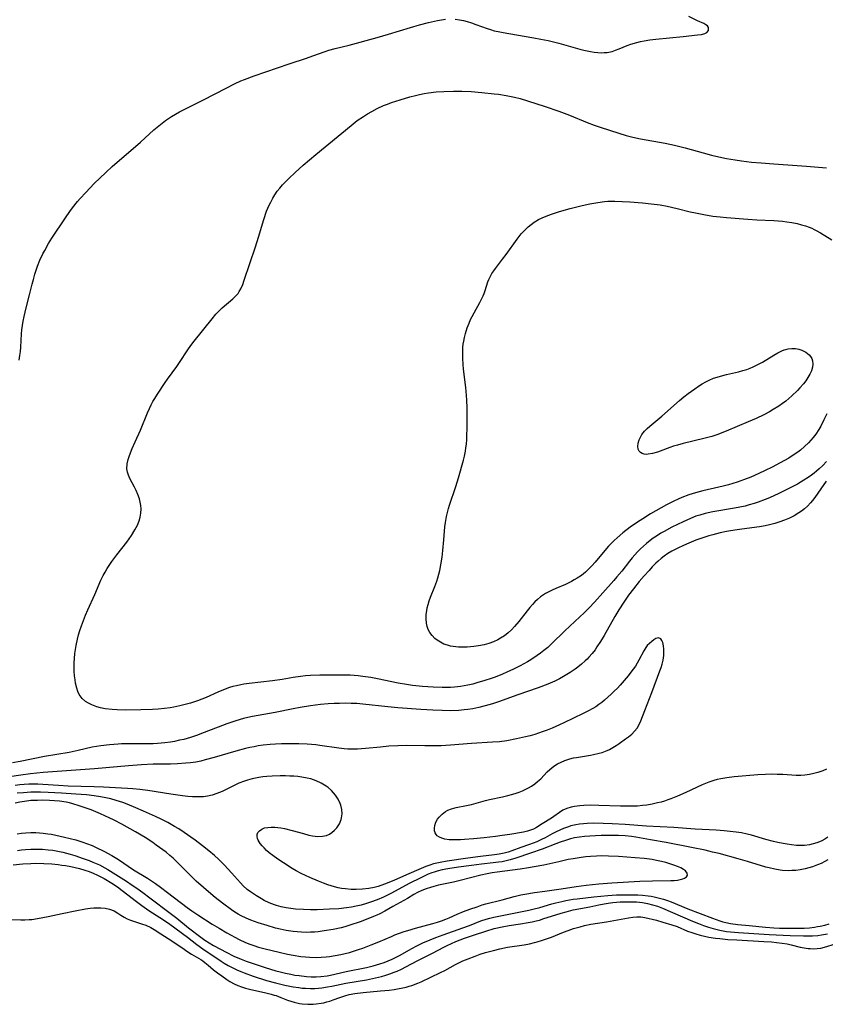
# Model space of a CAD drawing. Units: inches. Extents: x 2087555 to 2093036, y 180506 to 185945.
# Drawn here: x 2089028 to 2089166, y 180687 to 180856 of the extents above; entities that cross this region are included whole.
import ezdxf

# ---------------------------------------------------------------- set-up
doc = ezdxf.new("R2010")
doc.units = ezdxf.units.IN
doc.header["$MEASUREMENT"] = 0
doc.layers.add('c_26_T14S_R19E', color=229, linetype='Continuous')

msp = doc.modelspace()

# ---------------------------------------------------------------- linework, layer by layer
at = {"layer": 'c_26_T14S_R19E'}
for points, elevation in [([(2089165.94, 180727.77), (2089165.28, 180727.49), (2089164.43, 180727.2), (2089163.74, 180727.02), (2089163.04, 180726.88), (2089162.21, 180726.77), (2089161.51, 180726.72), (2089160.75, 180726.72), (2089158.43, 180726.86), (2089157.49, 180726.89), (2089156.45, 180726.9), (2089155.46, 180726.87), (2089154.14, 180726.79), (2089150.12, 180726.46), (2089148.83, 180726.32), (2089147.81, 180726.15), (2089147.19, 180726.02), (2089146.59, 180725.86), (2089145.72, 180725.57), (2089144.58, 180725.09), (2089141.78, 180723.78), (2089140.35, 180723.14), (2089139.23, 180722.69), (2089138.72, 180722.5), (2089138.14, 180722.31), (2089137.57, 180722.14), (2089136.95, 180721.98), (2089136.04, 180721.78), (2089135.13, 180721.63), (2089134.36, 180721.53), (2089133.5, 180721.46), (2089132.31, 180721.41), (2089130.58, 180721.43), (2089126.87, 180721.57), (2089125.43, 180721.59), (2089124.31, 180721.56), (2089123.63, 180721.52), (2089122.68, 180721.39), (2089122.12, 180721.27), (2089121.39, 180721.06), (2089120.72, 180720.76), (2089120.13, 180720.37), (2089119.18, 180719.64), (2089118.77, 180719.36), (2089117.15, 180718.41), (2089116.19, 180717.78), (2089115.68, 180717.51), (2089115.3, 180717.35), (2089114.64, 180717.16), (2089113.94, 180717), (2089111.59, 180716.59), (2089110.3, 180716.38), (2089109.14, 180716.21), (2089107.2, 180715.99), (2089105.38, 180715.83), (2089103.81, 180715.72), (2089103.12, 180715.68), (2089101.83, 180715.66), (2089101.22, 180715.68), (2089100.45, 180715.79), (2089099.95, 180715.93), (2089099.52, 180716.12), (2089099.17, 180716.36), (2089098.97, 180716.57), (2089098.8, 180716.85), (2089098.69, 180717.2), (2089098.66, 180717.66), (2089098.74, 180718.13), (2089098.94, 180718.69), (2089099.22, 180719.18), (2089099.46, 180719.52), (2089100, 180720.07), (2089100.57, 180720.5), (2089100.98, 180720.74), (2089101.58, 180720.99), (2089102.39, 180721.21), (2089104.16, 180721.53), (2089105.01, 180721.74), (2089107.44, 180722.43), (2089108.12, 180722.59), (2089110.33, 180723.04), (2089111.24, 180723.25), (2089112.14, 180723.5), (2089112.67, 180723.66), (2089113.2, 180723.84), (2089113.79, 180724.07), (2089114.36, 180724.34), (2089114.84, 180724.59), (2089115.31, 180724.87), (2089115.91, 180725.28), (2089116.36, 180725.65), (2089116.9, 180726.15), (2089118.03, 180727.3), (2089118.45, 180727.7), (2089118.8, 180728), (2089119.16, 180728.27), (2089119.81, 180728.69), (2089120.41, 180729), (2089121.03, 180729.26), (2089121.91, 180729.56), (2089122.52, 180729.71), (2089123.03, 180729.81), (2089125.44, 180730.17), (2089125.95, 180730.27), (2089126.95, 180730.52), (2089127.44, 180730.67), (2089128.28, 180730.98), (2089128.69, 180731.17), (2089129.29, 180731.5), (2089129.85, 180731.84), (2089130.38, 180732.2), (2089131.47, 180732.98), (2089131.95, 180733.35), (2089132.51, 180733.81), (2089133.02, 180734.28), (2089133.45, 180734.81), (2089133.81, 180735.42), (2089134.1, 180736.08), (2089134.77, 180737.87), (2089135.96, 180740.93), (2089137.36, 180744.64), (2089137.56, 180745.21), (2089137.74, 180745.78), (2089137.89, 180746.47), (2089138, 180747.28), (2089138.03, 180747.83), (2089138.02, 180748.36), (2089137.97, 180748.93), (2089137.84, 180749.51), (2089137.69, 180749.88), (2089137.49, 180750.14), (2089137.11, 180750.29), (2089136.67, 180750.18), (2089136.33, 180749.98), (2089135.94, 180749.71), (2089135.54, 180749.36), (2089135.19, 180748.98), (2089134.94, 180748.65), (2089134.59, 180748.08), (2089133.72, 180746.47), (2089133.44, 180745.98), (2089133.14, 180745.48), (2089132.78, 180744.94), (2089132.22, 180744.2), (2089131.91, 180743.82), (2089130.54, 180742.19), (2089130.05, 180741.66), (2089129.52, 180741.14), (2089128.97, 180740.63), (2089127.85, 180739.63), (2089127.37, 180739.24), (2089126.88, 180738.87), (2089126.34, 180738.5), (2089125.84, 180738.19), (2089124.99, 180737.71), (2089124.19, 180737.31), (2089120.86, 180735.71), (2089120.15, 180735.38), (2089118.86, 180734.81), (2089118.02, 180734.48), (2089117.18, 180734.16), (2089115.88, 180733.74), (2089115.11, 180733.52), (2089114.32, 180733.33), (2089112.74, 180732.98), (2089111.12, 180732.67), (2089109.82, 180732.49), (2089108.65, 180732.39), (2089105.01, 180732.16), (2089101.42, 180731.89), (2089099.83, 180731.8), (2089098.41, 180731.77), (2089097.02, 180731.77), (2089093.95, 180731.83), (2089092.42, 180731.8), (2089090.83, 180731.71), (2089089.43, 180731.58), (2089086.86, 180731.31), (2089085.47, 180731.22), (2089084.65, 180731.2), (2089083.83, 180731.22), (2089083.19, 180731.27), (2089082.29, 180731.37), (2089079.03, 180731.84), (2089078.32, 180731.93), (2089076.86, 180732.07), (2089075.44, 180732.13), (2089074.41, 180732.15), (2089072.45, 180732.13), (2089071.42, 180732.08), (2089070.47, 180732.01), (2089069.28, 180731.88), (2089068.45, 180731.76), (2089067.78, 180731.64), (2089067.01, 180731.48), (2089066.24, 180731.3), (2089064.62, 180730.87), (2089060.9, 180729.76), (2089059.37, 180729.36), (2089058.58, 180729.18), (2089057.72, 180729.01), (2089056.85, 180728.88), (2089056.04, 180728.79), (2089054.6, 180728.7), (2089053.41, 180728.66), (2089050.42, 180728.62), (2089048.44, 180728.52), (2089046.22, 180728.36), (2089040.36, 180727.83), (2089034.78, 180727.45), (2089031.56, 180727.2), (2089029.41, 180726.98), (2089027.71, 180726.77), (2089025.76, 180726.47)], 990), ([(2089166.18, 180716.1), (2089165.67, 180715.77), (2089165.12, 180715.48), (2089164.71, 180715.29), (2089164.27, 180715.13), (2089163.65, 180714.95), (2089163, 180714.81), (2089162.13, 180714.71), (2089161.49, 180714.69), (2089160.78, 180714.71), (2089159.9, 180714.8), (2089159.2, 180714.91), (2089158.5, 180715.03), (2089157.57, 180715.23), (2089156.85, 180715.4), (2089155.55, 180715.74), (2089153.09, 180716.47), (2089152.33, 180716.66), (2089151.37, 180716.85), (2089150.44, 180716.98), (2089149.4, 180717.1), (2089148.37, 180717.19), (2089146.99, 180717.29), (2089143.43, 180717.51), (2089139.76, 180717.76), (2089135.05, 180718.01), (2089131.39, 180718.27), (2089129.19, 180718.4), (2089127.63, 180718.47), (2089126.03, 180718.5), (2089124.89, 180718.47), (2089124.22, 180718.43), (2089123.57, 180718.36), (2089122.92, 180718.25), (2089122.1, 180718.06), (2089121.65, 180717.91), (2089120.84, 180717.61), (2089120.19, 180717.32), (2089119.54, 180717.02), (2089118.89, 180716.68), (2089117.65, 180716.01), (2089117.07, 180715.71), (2089116.24, 180715.34), (2089114.97, 180714.85), (2089113.52, 180714.35), (2089111.95, 180713.78), (2089111.34, 180713.57), (2089110.65, 180713.36), (2089109.79, 180713.18), (2089109, 180713.07), (2089106.55, 180712.82), (2089104.41, 180712.54), (2089100.85, 180711.99), (2089099.66, 180711.78), (2089099.1, 180711.66), (2089098.54, 180711.53), (2089097.86, 180711.33), (2089097.18, 180711.09), (2089096.38, 180710.76), (2089093.86, 180709.63), (2089091.71, 180708.7), (2089090.12, 180708.05), (2089089.05, 180707.68), (2089088.34, 180707.48), (2089087.42, 180707.3), (2089086.33, 180707.17), (2089085.26, 180707.12), (2089084.4, 180707.14), (2089083.4, 180707.23), (2089082.71, 180707.33), (2089082.14, 180707.44), (2089081.52, 180707.6), (2089080.37, 180707.95), (2089079.65, 180708.21), (2089078.77, 180708.55), (2089077.31, 180709.19), (2089075.81, 180709.91), (2089074.97, 180710.35), (2089074.28, 180710.75), (2089072.76, 180711.71), (2089071.82, 180712.33), (2089070.93, 180712.97), (2089070.35, 180713.44), (2089069.89, 180713.85), (2089069.46, 180714.27), (2089069.11, 180714.65), (2089068.8, 180715.03), (2089068.45, 180715.59), (2089068.31, 180715.91), (2089068.25, 180716.22), (2089068.26, 180716.56), (2089068.38, 180716.89), (2089068.65, 180717.22), (2089069.04, 180717.49), (2089069.54, 180717.69), (2089070.09, 180717.8), (2089070.68, 180717.85), (2089071.32, 180717.84), (2089071.82, 180717.79), (2089072.33, 180717.71), (2089072.97, 180717.59), (2089074.28, 180717.27), (2089076.19, 180716.72), (2089077.11, 180716.48), (2089077.77, 180716.35), (2089078.65, 180716.25), (2089079.49, 180716.28), (2089080.17, 180716.43), (2089080.65, 180716.63), (2089081.09, 180716.9), (2089081.55, 180717.29), (2089081.96, 180717.74), (2089082.39, 180718.41), (2089082.69, 180719.15), (2089082.76, 180719.45), (2089082.82, 180720.11), (2089082.77, 180720.85), (2089082.6, 180721.58), (2089082.49, 180721.89), (2089082.14, 180722.61), (2089081.69, 180723.3), (2089081.36, 180723.71), (2089081, 180724.11), (2089080.43, 180724.63), (2089080.12, 180724.86), (2089079.24, 180725.4), (2089078.4, 180725.79), (2089077.48, 180726.1), (2089076.83, 180726.26), (2089075.91, 180726.42), (2089075.23, 180726.51), (2089074.55, 180726.57), (2089073.85, 180726.61), (2089073.15, 180726.63), (2089072.23, 180726.62), (2089070.83, 180726.58), (2089069.95, 180726.52), (2089069.25, 180726.45), (2089068.56, 180726.35), (2089067.98, 180726.24), (2089067.4, 180726.11), (2089066.6, 180725.89), (2089066.12, 180725.74), (2089065.12, 180725.37), (2089064.54, 180725.11), (2089063.97, 180724.83), (2089062.72, 180724.18), (2089062.25, 180723.95), (2089061.81, 180723.76), (2089061.36, 180723.58), (2089060.56, 180723.32), (2089059.73, 180723.14), (2089059.08, 180723.05), (2089058.45, 180723.01), (2089057.81, 180723.01), (2089057.17, 180723.04), (2089056.4, 180723.09), (2089055.44, 180723.19), (2089053.43, 180723.47), (2089049.53, 180724.1), (2089048.14, 180724.28), (2089046.93, 180724.41), (2089046.04, 180724.47), (2089041.9, 180724.69), (2089040.28, 180724.75), (2089035.86, 180724.88), (2089034.2, 180724.97), (2089031.52, 180725.14), (2089030.65, 180725.19), (2089029.78, 180725.21), (2089029.08, 180725.19), (2089028.31, 180725.15), (2089027.54, 180725.08), (2089026.78, 180725)], 988), ([(2089166.16, 180712.23), (2089165.62, 180711.93), (2089165.01, 180711.62), (2089164.38, 180711.35), (2089163.53, 180711.05), (2089162.9, 180710.85), (2089162.27, 180710.69), (2089161.44, 180710.52), (2089160.65, 180710.42), (2089160, 180710.37), (2089159.33, 180710.36), (2089158.4, 180710.41), (2089157.98, 180710.46), (2089157.05, 180710.62), (2089156.12, 180710.83), (2089155.5, 180710.99), (2089152.39, 180711.95), (2089150.77, 180712.41), (2089147.51, 180713.29), (2089146.4, 180713.57), (2089145.09, 180713.88), (2089142.75, 180714.37), (2089138.42, 180715.19), (2089135.74, 180715.68), (2089133.25, 180716.1), (2089132.47, 180716.21), (2089131.38, 180716.32), (2089130.24, 180716.4), (2089129.45, 180716.42), (2089128.4, 180716.43), (2089127.27, 180716.41), (2089125.31, 180716.3), (2089124.44, 180716.23), (2089123.57, 180716.12), (2089122.72, 180715.98), (2089122, 180715.81), (2089121.13, 180715.56), (2089120.27, 180715.27), (2089119.48, 180714.98), (2089117.17, 180714.08), (2089115.18, 180713.38), (2089112.66, 180712.52), (2089111.65, 180712.22), (2089110.99, 180712.05), (2089110.32, 180711.91), (2089109.65, 180711.8), (2089108.75, 180711.69), (2089106.75, 180711.48), (2089105.05, 180711.28), (2089102.78, 180710.96), (2089100.96, 180710.67), (2089100.03, 180710.5), (2089099.13, 180710.29), (2089098.62, 180710.14), (2089098.21, 180710), (2089097.62, 180709.76), (2089096.36, 180709.16), (2089094.36, 180708.14), (2089091.32, 180706.51), (2089089.94, 180705.84), (2089088.86, 180705.39), (2089087.7, 180704.95), (2089087.02, 180704.71), (2089086.09, 180704.44), (2089085.27, 180704.26), (2089084.44, 180704.11), (2089083.6, 180703.98), (2089082.29, 180703.85), (2089080.67, 180703.74), (2089078.58, 180703.66), (2089077.39, 180703.65), (2089076.21, 180703.68), (2089074.82, 180703.78), (2089074.07, 180703.87), (2089073.23, 180704), (2089072.4, 180704.18), (2089071.58, 180704.39), (2089071.25, 180704.5), (2089070.35, 180704.85), (2089069.49, 180705.26), (2089069.01, 180705.51), (2089068.13, 180706.05), (2089067.14, 180706.72), (2089066.58, 180707.14), (2089065.87, 180707.76), (2089065.39, 180708.26), (2089063.89, 180709.99), (2089062.66, 180711.32), (2089062.22, 180711.78), (2089061.63, 180712.35), (2089060.97, 180712.95), (2089059.99, 180713.76), (2089058.87, 180714.64), (2089057.61, 180715.61), (2089056.89, 180716.14), (2089055.77, 180716.91), (2089054.82, 180717.53), (2089054.1, 180717.96), (2089052.93, 180718.61), (2089051.89, 180719.14), (2089050.83, 180719.64), (2089048.79, 180720.58), (2089047.43, 180721.17), (2089045.96, 180721.77), (2089045.2, 180722.05), (2089044.07, 180722.42), (2089043.18, 180722.67), (2089042.28, 180722.88), (2089041.38, 180723.06), (2089040.29, 180723.22), (2089039, 180723.37), (2089037.16, 180723.52), (2089034.7, 180723.67), (2089032.42, 180723.78), (2089031.1, 180723.82), (2089030.05, 180723.83), (2089029.42, 180723.82), (2089028.17, 180723.75), (2089027.09, 180723.64)], 986), ([(2089027.07, 180716.69), (2089027.82, 180716.78), (2089028.57, 180716.85), (2089029.43, 180716.89), (2089030.32, 180716.89), (2089030.95, 180716.86), (2089031.57, 180716.81), (2089032.36, 180716.71), (2089032.96, 180716.61), (2089035.24, 180716.11), (2089037.15, 180715.64), (2089037.83, 180715.44), (2089038.36, 180715.27), (2089039, 180715.04), (2089039.95, 180714.66), (2089040.67, 180714.33), (2089041.94, 180713.71), (2089043.33, 180712.95), (2089044.46, 180712.26), (2089047.05, 180710.54), (2089049.44, 180709.09), (2089050.8, 180708.18), (2089051.67, 180707.56), (2089052.91, 180706.63), (2089056.27, 180704.05), (2089057.05, 180703.49), (2089058.08, 180702.8), (2089060.52, 180701.22), (2089061.75, 180700.48), (2089063.08, 180699.73), (2089065.19, 180698.58), (2089066.29, 180698.07), (2089066.99, 180697.78), (2089067.69, 180697.52), (2089068.47, 180697.27), (2089069.65, 180696.94), (2089072.02, 180696.38), (2089073.46, 180696.07), (2089074.42, 180695.88), (2089075.78, 180695.66), (2089076.53, 180695.58), (2089077.28, 180695.52), (2089078.41, 180695.49), (2089079.26, 180695.51), (2089080.12, 180695.57), (2089080.7, 180695.64), (2089081.67, 180695.79), (2089082.63, 180695.98), (2089083.35, 180696.14), (2089084.09, 180696.35), (2089085.66, 180696.84), (2089086.39, 180697.09), (2089087.84, 180697.62), (2089089.15, 180698.14), (2089091.32, 180699.1), (2089091.9, 180699.34), (2089093.47, 180699.92), (2089094.12, 180700.13), (2089095.45, 180700.53), (2089098.39, 180701.3), (2089099.19, 180701.54), (2089099.91, 180701.79), (2089100.63, 180702.06), (2089101.22, 180702.3), (2089102.56, 180702.9), (2089103.68, 180703.35), (2089104.74, 180703.76), (2089105.98, 180704.19), (2089106.89, 180704.5), (2089107.48, 180704.67), (2089110.28, 180705.37), (2089112.35, 180705.94), (2089113.49, 180706.2), (2089114.16, 180706.33), (2089115.82, 180706.6), (2089117.6, 180706.86), (2089120.4, 180707.24), (2089122.98, 180707.63), (2089124.69, 180707.86), (2089126.9, 180708.09), (2089129.09, 180708.26), (2089133.91, 180708.56), (2089136.07, 180708.63), (2089139.25, 180708.66), (2089139.82, 180708.69), (2089140.35, 180708.74), (2089140.84, 180708.83), (2089141.27, 180708.96), (2089141.57, 180709.09), (2089141.9, 180709.33), (2089142.07, 180709.62), (2089142.04, 180709.95), (2089141.77, 180710.32), (2089141.41, 180710.58), (2089140.96, 180710.83), (2089140.37, 180711.1), (2089139.76, 180711.33), (2089139.08, 180711.56), (2089138.37, 180711.77), (2089137.62, 180711.96), (2089136.77, 180712.14), (2089136.05, 180712.26), (2089134.63, 180712.45), (2089133.12, 180712.59), (2089130.25, 180712.78), (2089128.51, 180712.87), (2089127.35, 180712.89), (2089126.45, 180712.88), (2089125.42, 180712.82), (2089124.63, 180712.74), (2089123.84, 180712.64), (2089122.46, 180712.41), (2089121.64, 180712.26), (2089120.04, 180711.91), (2089117.46, 180711.33), (2089115.78, 180711), (2089114.82, 180710.84), (2089113.4, 180710.63), (2089109.41, 180710.14), (2089108.56, 180710.01), (2089107.71, 180709.85), (2089106.65, 180709.61), (2089103.11, 180708.69), (2089101.97, 180708.42), (2089099.36, 180707.87), (2089098.57, 180707.67), (2089098.02, 180707.5), (2089097.25, 180707.24), (2089096.51, 180706.96), (2089095.78, 180706.63), (2089095.13, 180706.27), (2089094.03, 180705.61), (2089091.52, 180704.22), (2089090.14, 180703.43), (2089089.3, 180702.98), (2089088.78, 180702.72), (2089088.25, 180702.48), (2089087.25, 180702.08), (2089085.92, 180701.6), (2089084.17, 180701.01), (2089083.3, 180700.75), (2089082.7, 180700.59), (2089081.3, 180700.27), (2089079.77, 180700.02), (2089078.75, 180699.89), (2089078.08, 180699.83), (2089077.4, 180699.8), (2089076.68, 180699.79), (2089075.85, 180699.81), (2089075.14, 180699.86), (2089074.43, 180699.94), (2089073.27, 180700.11), (2089072.2, 180700.34), (2089071.42, 180700.53), (2089069.96, 180700.94), (2089068.42, 180701.43), (2089067.18, 180701.88), (2089066.38, 180702.21), (2089065.55, 180702.61), (2089064.99, 180702.92), (2089064.44, 180703.25), (2089063.85, 180703.65), (2089062.34, 180704.77), (2089061.04, 180705.79), (2089060.32, 180706.41), (2089057.83, 180708.59), (2089056.44, 180709.93), (2089053.84, 180712.5), (2089053.29, 180713), (2089052.63, 180713.54), (2089052.09, 180713.95), (2089050.95, 180714.77), (2089050.37, 180715.18), (2089049.05, 180716.05), (2089047.4, 180717.05), (2089045.08, 180718.36), (2089043.76, 180719.05), (2089042.88, 180719.46), (2089041.39, 180720.14), (2089039.82, 180720.79), (2089039.12, 180721.05), (2089037.76, 180721.52), (2089036.64, 180721.85), (2089036.06, 180721.99), (2089035.48, 180722.1), (2089034.37, 180722.27), (2089033.51, 180722.35), (2089032.66, 180722.41), (2089031.36, 180722.44), (2089030.59, 180722.43), (2089029.47, 180722.38), (2089028.33, 180722.25), (2089027.54, 180722.12), (2089026.76, 180721.95)], 984), ([(2089027.15, 180713.84), (2089027.82, 180713.92), (2089028.5, 180713.99), (2089029.43, 180714.05), (2089029.94, 180714.07), (2089030.44, 180714.07), (2089031.43, 180714.04), (2089032.4, 180713.96), (2089033.21, 180713.86), (2089034.06, 180713.72), (2089034.91, 180713.54), (2089036.19, 180713.19), (2089037, 180712.95), (2089038.42, 180712.47), (2089039.44, 180712.11), (2089040.1, 180711.85), (2089040.67, 180711.61), (2089041.23, 180711.35), (2089042.16, 180710.86), (2089042.66, 180710.56), (2089045.83, 180708.55), (2089046.82, 180707.91), (2089047.63, 180707.35), (2089048.65, 180706.61), (2089049.88, 180705.7), (2089053.34, 180703.07), (2089054.46, 180702.2), (2089056.46, 180700.57), (2089058.59, 180698.94), (2089059.27, 180698.46), (2089060.03, 180697.97), (2089060.78, 180697.54), (2089061.99, 180696.88), (2089062.94, 180696.38), (2089064.25, 180695.73), (2089065.51, 180695.17), (2089066.4, 180694.83), (2089067.06, 180694.6), (2089069.66, 180693.75), (2089071.45, 180693.2), (2089072.24, 180692.99), (2089073.13, 180692.78), (2089074.02, 180692.59), (2089074.7, 180692.47), (2089075.45, 180692.36), (2089076.73, 180692.22), (2089077.53, 180692.18), (2089078.37, 180692.17), (2089079.21, 180692.21), (2089080.29, 180692.33), (2089080.86, 180692.43), (2089083.52, 180693.06), (2089087.03, 180693.78), (2089088.16, 180694.05), (2089088.74, 180694.21), (2089089.32, 180694.38), (2089090.06, 180694.63), (2089090.75, 180694.9), (2089091.42, 180695.19), (2089092.21, 180695.57), (2089092.8, 180695.89), (2089094.26, 180696.73), (2089095.54, 180697.42), (2089096.68, 180697.97), (2089097.94, 180698.52), (2089098.93, 180698.91), (2089100.15, 180699.36), (2089103.54, 180700.54), (2089104.7, 180700.98), (2089106.65, 180701.74), (2089107.54, 180702.04), (2089108.2, 180702.23), (2089108.86, 180702.39), (2089109.73, 180702.58), (2089114.88, 180703.59), (2089115.58, 180703.74), (2089116.77, 180704.04), (2089118.82, 180704.66), (2089119.49, 180704.85), (2089120.55, 180705.1), (2089121.2, 180705.24), (2089122.45, 180705.46), (2089123.16, 180705.56), (2089126.04, 180705.88), (2089128.43, 180706.11), (2089129.93, 180706.2), (2089131.41, 180706.25), (2089132.31, 180706.25), (2089133.56, 180706.22), (2089134.38, 180706.16), (2089135.32, 180706.06), (2089135.85, 180705.98), (2089136.37, 180705.89), (2089137.31, 180705.67), (2089137.99, 180705.47), (2089138.66, 180705.24), (2089139.29, 180705), (2089142.16, 180703.84), (2089146.38, 180702.22), (2089147.63, 180701.77), (2089148.14, 180701.61), (2089148.68, 180701.46), (2089149.49, 180701.29), (2089150.74, 180701.13), (2089152.64, 180700.97), (2089155.46, 180700.7), (2089156.88, 180700.59), (2089157.87, 180700.53), (2089159.09, 180700.49), (2089159.97, 180700.48), (2089161.46, 180700.5), (2089162.11, 180700.52), (2089163, 180700.59), (2089163.88, 180700.69), (2089164.41, 180700.77), (2089164.86, 180700.85), (2089165.64, 180701.04), (2089166.4, 180701.26)], 986), ([(2089026.41, 180711.39), (2089028.06, 180711.54), (2089029.42, 180711.62), (2089030.17, 180711.64), (2089031.67, 180711.62), (2089033.07, 180711.53), (2089034.12, 180711.43), (2089034.76, 180711.34), (2089035.4, 180711.24), (2089036.3, 180711.07), (2089037.04, 180710.91), (2089037.77, 180710.72), (2089038.72, 180710.44), (2089039.43, 180710.2), (2089040.13, 180709.94), (2089040.9, 180709.6), (2089041.23, 180709.43), (2089042, 180709.01), (2089043.35, 180708.2), (2089044.31, 180707.57), (2089045.12, 180706.98), (2089047.56, 180705.07), (2089048.47, 180704.4), (2089049.7, 180703.56), (2089052.19, 180701.95), (2089053.27, 180701.21), (2089056.32, 180698.95), (2089057.94, 180697.71), (2089058.95, 180696.97), (2089062.08, 180694.83), (2089062.59, 180694.51), (2089063.27, 180694.11), (2089063.97, 180693.75), (2089064.8, 180693.35), (2089065.49, 180693.05), (2089066.06, 180692.82), (2089067.59, 180692.28), (2089069.84, 180691.55), (2089071.41, 180691.1), (2089073.02, 180690.72), (2089074.42, 180690.45), (2089075.44, 180690.3), (2089076.01, 180690.24), (2089076.58, 180690.19), (2089077.4, 180690.17), (2089078.14, 180690.18), (2089078.76, 180690.22), (2089079.38, 180690.29), (2089080.34, 180690.42), (2089081.06, 180690.56), (2089083.5, 180691.07), (2089087.04, 180691.65), (2089088.57, 180691.98), (2089089.57, 180692.24), (2089090.31, 180692.45), (2089091.04, 180692.69), (2089091.76, 180692.95), (2089092.27, 180693.15), (2089093.03, 180693.49), (2089093.77, 180693.85), (2089095.83, 180694.94), (2089098.33, 180696.2), (2089100.27, 180697.23), (2089100.88, 180697.54), (2089101.6, 180697.88), (2089102.33, 180698.2), (2089103.83, 180698.77), (2089105.57, 180699.38), (2089107.47, 180700.01), (2089108.92, 180700.42), (2089110.28, 180700.73), (2089111.49, 180700.95), (2089113.44, 180701.24), (2089114.73, 180701.46), (2089115.44, 180701.6), (2089116.14, 180701.76), (2089116.67, 180701.9), (2089117.47, 180702.14), (2089119.48, 180702.8), (2089120.44, 180703.1), (2089121.26, 180703.33), (2089122.46, 180703.63), (2089125.34, 180704.19), (2089126.89, 180704.52), (2089127.81, 180704.7), (2089128.47, 180704.8), (2089129.28, 180704.9), (2089130.53, 180705.01), (2089131.42, 180705.05), (2089132.38, 180705.05), (2089133.34, 180705.01), (2089134.34, 180704.91), (2089135.25, 180704.74), (2089136.11, 180704.53), (2089136.96, 180704.26), (2089137.77, 180703.96), (2089142.97, 180701.69), (2089143.95, 180701.28), (2089144.82, 180700.95), (2089145.69, 180700.65), (2089146.48, 180700.43), (2089147.64, 180700.16), (2089148.78, 180699.96), (2089149.44, 180699.88), (2089150.84, 180699.75), (2089156.1, 180699.43), (2089159.67, 180699.25), (2089161.99, 180699.19), (2089163.54, 180699.21), (2089164.45, 180699.27), (2089165.06, 180699.35), (2089166.12, 180699.53)], 988), ([(2089025.47, 180701.97), (2089027.7, 180701.93), (2089028.43, 180701.94), (2089029.16, 180701.97), (2089029.64, 180702.02), (2089030.57, 180702.15), (2089031.5, 180702.32), (2089032.41, 180702.51), (2089034.8, 180703.04), (2089037.03, 180703.48), (2089038.81, 180703.8), (2089039.61, 180703.92), (2089040.26, 180703.99), (2089040.9, 180704.01), (2089041.45, 180703.99), (2089042.22, 180703.91), (2089042.96, 180703.75), (2089043.71, 180703.46), (2089044.35, 180703.09), (2089044.89, 180702.72), (2089045.45, 180702.37), (2089045.97, 180702.12), (2089046.54, 180701.9), (2089048.44, 180701.27), (2089049.15, 180701.02), (2089050.02, 180700.62), (2089050.58, 180700.3), (2089051.72, 180699.52), (2089053.64, 180698.32), (2089054.2, 180697.95), (2089055.32, 180697.17), (2089056.37, 180696.47), (2089057.02, 180696.07), (2089058.59, 180695.13), (2089058.95, 180694.89), (2089059.31, 180694.62), (2089059.89, 180694.14), (2089060.77, 180693.35), (2089061.45, 180692.82), (2089062.18, 180692.31), (2089063.08, 180691.69), (2089063.59, 180691.37), (2089064.32, 180690.96), (2089064.94, 180690.67), (2089065.59, 180690.42), (2089066.25, 180690.2), (2089066.95, 180690.02), (2089069.77, 180689.39), (2089070.66, 180689.17), (2089071.16, 180689.03), (2089071.5, 180688.93), (2089072.34, 180688.63), (2089073.45, 180688.18), (2089074.03, 180687.98), (2089074.62, 180687.8), (2089075.08, 180687.68), (2089075.54, 180687.59), (2089076, 180687.53), (2089076.93, 180687.45), (2089077.4, 180687.44), (2089077.88, 180687.46), (2089078.36, 180687.5), (2089079.23, 180687.62), (2089079.72, 180687.72), (2089080.19, 180687.84), (2089080.76, 180688.01), (2089081.32, 180688.21), (2089082.45, 180688.64), (2089083.29, 180688.92), (2089084.07, 180689.12), (2089085, 180689.29), (2089086.46, 180689.49), (2089089.41, 180689.74), (2089090.91, 180689.88), (2089091.77, 180689.99), (2089092.34, 180690.08), (2089093.27, 180690.27), (2089093.8, 180690.39), (2089094.32, 180690.53), (2089094.82, 180690.69), (2089095.85, 180691.08), (2089096.38, 180691.3), (2089099.69, 180692.88), (2089100.45, 180693.27), (2089102.31, 180694.26), (2089103.57, 180694.88), (2089104.49, 180695.27), (2089105.68, 180695.72), (2089106.53, 180696.02), (2089107.46, 180696.32), (2089108.78, 180696.7), (2089109.9, 180696.98), (2089111.2, 180697.22), (2089114.09, 180697.66), (2089114.96, 180697.83), (2089115.83, 180698.03), (2089116.28, 180698.15), (2089117.03, 180698.37), (2089117.89, 180698.66), (2089118.75, 180698.98), (2089120.81, 180699.81), (2089121.63, 180700.12), (2089122.54, 180700.43), (2089123.66, 180700.76), (2089124.42, 180700.94), (2089125.53, 180701.17), (2089128.19, 180701.62), (2089131.96, 180702.3), (2089132.69, 180702.41), (2089133.4, 180702.47), (2089134.09, 180702.46), (2089134.79, 180702.35), (2089136.76, 180701.86), (2089137.84, 180701.56), (2089139.4, 180701.09), (2089140.3, 180700.77), (2089142.11, 180700.01), (2089142.81, 180699.75), (2089143.53, 180699.51), (2089144.26, 180699.31), (2089145, 180699.14), (2089145.75, 180698.99), (2089146.91, 180698.81), (2089147.61, 180698.72), (2089149.03, 180698.59), (2089150.56, 180698.48), (2089155.19, 180698.24), (2089156.47, 180698.14), (2089157.35, 180698.05), (2089158.34, 180697.93), (2089159.18, 180697.79), (2089159.88, 180697.64), (2089161.44, 180697.27), (2089162.12, 180697.13), (2089162.79, 180697.02), (2089163.1, 180696.99), (2089163.71, 180696.96), (2089164.31, 180696.99), (2089164.95, 180697.08), (2089165.58, 180697.23), (2089167.5, 180697.83)], 990)]:
    msp.add_lwpolyline(points, dxfattribs=dict(at, elevation=elevation))
for points in [[(2089102.23, 180856.42, 992), (2089102.95, 180856.33, 992), (2089103.67, 180856.19, 992), (2089104.3, 180856.03, 992), (2089105.05, 180855.8, 992), (2089105.8, 180855.54, 992), (2089107.72, 180854.82, 992), (2089108.28, 180854.65, 992), (2089108.94, 180854.47, 992), (2089109.61, 180854.31, 992), (2089110.46, 180854.14, 992), (2089111.44, 180853.96, 992), (2089115.71, 180853.27, 992), (2089116.93, 180853.04, 992), (2089118.18, 180852.77, 992), (2089119.99, 180852.31, 992), (2089123.61, 180851.28, 992), (2089124.32, 180851.1, 992), (2089125.42, 180850.87, 992), (2089126.1, 180850.77, 992), (2089126.71, 180850.71, 992), (2089127.31, 180850.68, 992), (2089127.8, 180850.7, 992), (2089128.28, 180850.74, 992), (2089129.16, 180850.92, 992), (2089129.76, 180851.11, 992), (2089130.36, 180851.34, 992), (2089131.71, 180851.9, 992), (2089132.35, 180852.13, 992), (2089133.38, 180852.45, 992), (2089134.01, 180852.61, 992), (2089134.64, 180852.74, 992), (2089135.62, 180852.9, 992), (2089136.65, 180853.02, 992), (2089141.37, 180853.46, 992), (2089143.81, 180853.74, 992), (2089144.5, 180853.84, 992), (2089145.07, 180853.99, 992), (2089145.43, 180854.15, 992), (2089145.7, 180854.49, 992), (2089145.69, 180855.01, 992), (2089145.49, 180855.29, 992), (2089145.22, 180855.5, 992), (2089144.87, 180855.69, 992), (2089143.79, 180856.18, 992), (2089142.34, 180856.9, 992)], [(2089027.44, 180797.92, 992), (2089027.57, 180798.74, 992), (2089027.66, 180799.45, 992), (2089027.73, 180800.16, 992), (2089027.86, 180802.48, 992), (2089027.92, 180803.14, 992), (2089028.02, 180803.9, 992), (2089028.15, 180804.66, 992), (2089028.31, 180805.42, 992), (2089028.67, 180806.9, 992), (2089029.24, 180809.13, 992), (2089029.68, 180810.99, 992), (2089029.88, 180811.79, 992), (2089030.13, 180812.68, 992), (2089030.35, 180813.37, 992), (2089030.59, 180814.05, 992), (2089031, 180815.09, 992), (2089031.5, 180816.16, 992), (2089031.82, 180816.77, 992), (2089032.5, 180817.97, 992), (2089033.07, 180818.87, 992), (2089035.38, 180822.37, 992), (2089036.13, 180823.45, 992), (2089036.61, 180824.09, 992), (2089037.44, 180825.15, 992), (2089037.91, 180825.68, 992), (2089038.86, 180826.71, 992), (2089040.33, 180828.24, 992), (2089042.28, 180830.13, 992), (2089043.4, 180831.15, 992), (2089048.25, 180835.35, 992), (2089050.53, 180837.44, 992), (2089051.4, 180838.17, 992), (2089052.57, 180839.06, 992), (2089053.57, 180839.75, 992), (2089054.25, 180840.16, 992), (2089054.94, 180840.55, 992), (2089055.72, 180840.95, 992), (2089059.04, 180842.6, 992), (2089062.94, 180844.63, 992), (2089064.37, 180845.34, 992), (2089065.49, 180845.85, 992), (2089066.09, 180846.09, 992), (2089067.74, 180846.71, 992), (2089073.74, 180848.76, 992), (2089076.71, 180849.73, 992), (2089077.8, 180850.13, 992), (2089079.91, 180850.91, 992), (2089080.57, 180851.13, 992), (2089081.65, 180851.43, 992), (2089084.03, 180852, 992), (2089088.84, 180853.29, 992), (2089090.79, 180853.85, 992), (2089094.56, 180855.01, 992), (2089096.12, 180855.46, 992), (2089097.67, 180855.87, 992), (2089099.21, 180856.21, 992), (2089099.91, 180856.33, 992), (2089100.6, 180856.42, 992)], [(2089165.92, 180780.59, 994), (2089165.28, 180779.9, 994), (2089164.69, 180779.31, 994), (2089164.23, 180778.9, 994), (2089163.79, 180778.55, 994), (2089163.34, 180778.21, 994), (2089162.76, 180777.8, 994), (2089162.07, 180777.34, 994), (2089160.94, 180776.67, 994), (2089159.38, 180775.85, 994), (2089157.77, 180775.08, 994), (2089156.17, 180774.35, 994), (2089155.41, 180774.04, 994), (2089154.19, 180773.58, 994), (2089153.54, 180773.36, 994), (2089152.67, 180773.11, 994), (2089151.95, 180772.92, 994), (2089151.05, 180772.72, 994), (2089150.14, 180772.54, 994), (2089146.44, 180771.91, 994), (2089145.13, 180771.63, 994), (2089144.19, 180771.37, 994), (2089143.54, 180771.16, 994), (2089142.62, 180770.81, 994), (2089141.33, 180770.22, 994), (2089139.39, 180769.27, 994), (2089138.09, 180768.58, 994), (2089137.5, 180768.25, 994), (2089136.74, 180767.77, 994), (2089136.21, 180767.41, 994), (2089135.71, 180767.03, 994), (2089135.07, 180766.51, 994), (2089134.52, 180766.04, 994), (2089134.02, 180765.57, 994), (2089133.53, 180765.08, 994), (2089133.05, 180764.57, 994), (2089132.59, 180764.04, 994), (2089132.14, 180763.48, 994), (2089130.81, 180761.76, 994), (2089129.99, 180760.75, 994), (2089129.44, 180760.13, 994), (2089127.56, 180758.05, 994), (2089126.16, 180756.45, 994), (2089125.23, 180755.46, 994), (2089124.36, 180754.6, 994), (2089123.64, 180753.92, 994), (2089121.05, 180751.5, 994), (2089118.75, 180749.26, 994), (2089118.11, 180748.68, 994), (2089117.45, 180748.12, 994), (2089116.89, 180747.69, 994), (2089116.31, 180747.27, 994), (2089115.19, 180746.53, 994), (2089114.65, 180746.21, 994), (2089113.41, 180745.53, 994), (2089112.25, 180744.94, 994), (2089111.1, 180744.4, 994), (2089110.38, 180744.09, 994), (2089109.08, 180743.58, 994), (2089108.4, 180743.33, 994), (2089107.3, 180742.97, 994), (2089105.95, 180742.57, 994), (2089105.26, 180742.39, 994), (2089104.39, 180742.2, 994), (2089103.12, 180741.98, 994), (2089102.09, 180741.87, 994), (2089101.41, 180741.82, 994), (2089100.7, 180741.79, 994), (2089099.98, 180741.79, 994), (2089098.43, 180741.83, 994), (2089096.6, 180741.97, 994), (2089094.93, 180742.16, 994), (2089093.87, 180742.3, 994), (2089092.46, 180742.53, 994), (2089091.09, 180742.8, 994), (2089089.22, 180743.21, 994), (2089087.77, 180743.49, 994), (2089086.38, 180743.7, 994), (2089085.57, 180743.79, 994), (2089084.2, 180743.88, 994), (2089082.63, 180743.92, 994), (2089079.01, 180743.92, 994), (2089077.43, 180743.87, 994), (2089076.55, 180743.8, 994), (2089075.7, 180743.7, 994), (2089074.42, 180743.51, 994), (2089072.53, 180743.19, 994), (2089070.91, 180742.96, 994), (2089066.87, 180742.5, 994), (2089065.96, 180742.36, 994), (2089065.48, 180742.27, 994), (2089064.7, 180742.1, 994), (2089064.11, 180741.94, 994), (2089063.52, 180741.77, 994), (2089062.52, 180741.4, 994), (2089061.5, 180740.97, 994), (2089059.53, 180740.1, 994), (2089058.76, 180739.8, 994), (2089058.03, 180739.53, 994), (2089056.81, 180739.13, 994), (2089055.66, 180738.8, 994), (2089054.98, 180738.64, 994), (2089053.96, 180738.42, 994), (2089053.33, 180738.32, 994), (2089052.37, 180738.2, 994), (2089051.29, 180738.1, 994), (2089050.33, 180738.04, 994), (2089048.3, 180737.96, 994), (2089045.74, 180737.92, 994), (2089044.27, 180737.96, 994), (2089043.38, 180738.02, 994), (2089042.22, 180738.16, 994), (2089041.37, 180738.33, 994), (2089040.77, 180738.49, 994), (2089040.2, 180738.68, 994), (2089039.89, 180738.81, 994), (2089039.34, 180739.08, 994), (2089038.84, 180739.4, 994), (2089038.25, 180739.92, 994), (2089037.76, 180740.59, 994), (2089037.51, 180741.11, 994), (2089037.32, 180741.67, 994), (2089037.12, 180742.52, 994), (2089037.03, 180743.13, 994), (2089036.95, 180743.8, 994), (2089036.9, 180744.62, 994), (2089036.88, 180745.33, 994), (2089036.89, 180746.04, 994), (2089036.92, 180746.74, 994), (2089037, 180747.6, 994), (2089037.09, 180748.31, 994), (2089037.21, 180749.02, 994), (2089037.44, 180750.07, 994), (2089037.64, 180750.81, 994), (2089037.86, 180751.56, 994), (2089038.12, 180752.36, 994), (2089038.47, 180753.31, 994), (2089038.84, 180754.22, 994), (2089039.23, 180755.12, 994), (2089040.42, 180757.73, 994), (2089041.47, 180760.18, 994), (2089041.86, 180760.98, 994), (2089042.2, 180761.58, 994), (2089042.55, 180762.18, 994), (2089043.36, 180763.39, 994), (2089044.18, 180764.53, 994), (2089045.91, 180766.73, 994), (2089046.32, 180767.29, 994), (2089046.71, 180767.85, 994), (2089047.3, 180768.82, 994), (2089047.72, 180769.63, 994), (2089048.03, 180770.37, 994), (2089048.21, 180770.99, 994), (2089048.33, 180771.71, 994), (2089048.37, 180772.43, 994), (2089048.32, 180773.04, 994), (2089048.21, 180773.61, 994), (2089048.06, 180774.17, 994), (2089047.8, 180774.9, 994), (2089047.49, 180775.6, 994), (2089047.2, 180776.17, 994), (2089046.42, 180777.67, 994), (2089046.18, 180778.2, 994), (2089046.01, 180778.73, 994), (2089045.91, 180779.32, 994), (2089045.96, 180780.14, 994), (2089046.15, 180780.93, 994), (2089046.37, 180781.6, 994), (2089046.84, 180782.79, 994), (2089047.33, 180783.94, 994), (2089048.23, 180785.93, 994), (2089049.48, 180788.94, 994), (2089049.78, 180789.63, 994), (2089050.09, 180790.31, 994), (2089050.38, 180790.86, 994), (2089050.69, 180791.39, 994), (2089051.16, 180792.13, 994), (2089052.5, 180794.12, 994), (2089052.91, 180794.71, 994), (2089054.49, 180796.88, 994), (2089054.83, 180797.38, 994), (2089056.48, 180799.88, 994), (2089057.04, 180800.67, 994), (2089057.45, 180801.21, 994), (2089060.52, 180805.04, 994), (2089061.18, 180805.82, 994), (2089061.54, 180806.2, 994), (2089062.27, 180806.91, 994), (2089064.11, 180808.45, 994), (2089064.72, 180809.08, 994), (2089064.99, 180809.41, 994), (2089065.19, 180809.72, 994), (2089065.46, 180810.19, 994), (2089065.78, 180810.9, 994), (2089066.06, 180811.65, 994), (2089068, 180817.41, 994), (2089068.51, 180819.05, 994), (2089069.4, 180822.05, 994), (2089069.89, 180823.48, 994), (2089070.11, 180824.04, 994), (2089070.35, 180824.56, 994), (2089070.6, 180825.08, 994), (2089070.95, 180825.71, 994), (2089071.32, 180826.32, 994), (2089071.72, 180826.91, 994), (2089072.16, 180827.48, 994), (2089072.61, 180828, 994), (2089073.07, 180828.51, 994), (2089073.7, 180829.14, 994), (2089074.79, 180830.15, 994), (2089076.18, 180831.38, 994), (2089078.33, 180833.21, 994), (2089084.37, 180838.22, 994), (2089085.44, 180839.04, 994), (2089086.48, 180839.76, 994), (2089087.19, 180840.21, 994), (2089087.92, 180840.63, 994), (2089088.83, 180841.11, 994), (2089089.92, 180841.61, 994), (2089090.6, 180841.88, 994), (2089091.29, 180842.14, 994), (2089092.77, 180842.62, 994), (2089094.47, 180843.12, 994), (2089095.41, 180843.35, 994), (2089096.14, 180843.51, 994), (2089096.94, 180843.67, 994), (2089097.68, 180843.79, 994), (2089098.95, 180843.96, 994), (2089100.28, 180844.06, 994), (2089101.93, 180844.12, 994), (2089103.37, 180844.11, 994), (2089105, 180844.04, 994), (2089106.78, 180843.89, 994), (2089108.93, 180843.65, 994), (2089109.66, 180843.56, 994), (2089110.97, 180843.34, 994), (2089112.4, 180843.05, 994), (2089113.36, 180842.81, 994), (2089114.66, 180842.43, 994), (2089117.68, 180841.46, 994), (2089120.04, 180840.64, 994), (2089121.84, 180839.95, 994), (2089124.85, 180838.71, 994), (2089126.06, 180838.26, 994), (2089127.12, 180837.9, 994), (2089130.32, 180836.86, 994), (2089131.58, 180836.48, 994), (2089132.73, 180836.19, 994), (2089134.04, 180835.9, 994), (2089138.25, 180835.15, 994), (2089139.84, 180834.82, 994), (2089141.68, 180834.36, 994), (2089144.78, 180833.49, 994), (2089146.22, 180833.11, 994), (2089147.47, 180832.82, 994), (2089148.8, 180832.57, 994), (2089150.28, 180832.31, 994), (2089151.33, 180832.15, 994), (2089153.09, 180831.93, 994), (2089154.74, 180831.78, 994), (2089156.87, 180831.61, 994), (2089162.49, 180831.22, 994), (2089165.95, 180830.94, 994)], [(2089165.98, 180788.73, 996), (2089165.5, 180787.69, 996), (2089164.94, 180786.63, 996), (2089164.59, 180786.05, 996), (2089164.09, 180785.28, 996), (2089163.66, 180784.7, 996), (2089163.26, 180784.21, 996), (2089162.83, 180783.74, 996), (2089162.18, 180783.11, 996), (2089161.48, 180782.53, 996), (2089161.23, 180782.34, 996), (2089160.65, 180781.92, 996), (2089160.06, 180781.53, 996), (2089159.45, 180781.16, 996), (2089157.99, 180780.34, 996), (2089156.63, 180779.61, 996), (2089155.43, 180779.01, 996), (2089154.31, 180778.49, 996), (2089152.94, 180777.9, 996), (2089151.88, 180777.48, 996), (2089150.62, 180777.04, 996), (2089149.88, 180776.8, 996), (2089149.13, 180776.57, 996), (2089148.2, 180776.32, 996), (2089147.44, 180776.14, 996), (2089144.74, 180775.52, 996), (2089143.48, 180775.19, 996), (2089142.33, 180774.83, 996), (2089141.13, 180774.38, 996), (2089140.46, 180774.1, 996), (2089139.73, 180773.76, 996), (2089138.47, 180773.12, 996), (2089136.64, 180772.1, 996), (2089135.76, 180771.58, 996), (2089134.4, 180770.75, 996), (2089133.49, 180770.16, 996), (2089132.24, 180769.3, 996), (2089131.02, 180768.35, 996), (2089130.03, 180767.49, 996), (2089129.49, 180766.99, 996), (2089129.04, 180766.54, 996), (2089128.56, 180766.03, 996), (2089127.64, 180764.96, 996), (2089126.26, 180763.31, 996), (2089125.67, 180762.64, 996), (2089125.05, 180762.01, 996), (2089124.82, 180761.8, 996), (2089124.57, 180761.58, 996), (2089123.88, 180761.03, 996), (2089123.15, 180760.54, 996), (2089122.66, 180760.24, 996), (2089122.16, 180759.96, 996), (2089121.18, 180759.49, 996), (2089119.49, 180758.78, 996), (2089118.86, 180758.5, 996), (2089118.29, 180758.21, 996), (2089117.73, 180757.9, 996), (2089117.2, 180757.56, 996), (2089116.87, 180757.32, 996), (2089116.38, 180756.91, 996), (2089115.92, 180756.48, 996), (2089115.47, 180756.01, 996), (2089115.03, 180755.49, 996), (2089114.6, 180754.95, 996), (2089113.16, 180753.11, 996), (2089112.43, 180752.27, 996), (2089111.88, 180751.71, 996), (2089111.3, 180751.18, 996), (2089110.67, 180750.68, 996), (2089110, 180750.23, 996), (2089109.55, 180749.98, 996), (2089108.78, 180749.62, 996), (2089107.98, 180749.33, 996), (2089107.22, 180749.12, 996), (2089106.26, 180748.92, 996), (2089105.45, 180748.8, 996), (2089104.29, 180748.7, 996), (2089103.79, 180748.69, 996), (2089102.83, 180748.71, 996), (2089101.89, 180748.81, 996), (2089101.42, 180748.9, 996), (2089100.93, 180749.03, 996), (2089100.29, 180749.25, 996), (2089099.7, 180749.55, 996), (2089099.13, 180749.92, 996), (2089098.77, 180750.21, 996), (2089098.29, 180750.7, 996), (2089097.88, 180751.25, 996), (2089097.62, 180751.75, 996), (2089097.42, 180752.28, 996), (2089097.3, 180752.85, 996), (2089097.24, 180753.55, 996), (2089097.27, 180754.29, 996), (2089097.35, 180754.95, 996), (2089097.45, 180755.48, 996), (2089097.59, 180756.01, 996), (2089097.79, 180756.65, 996), (2089098.02, 180757.29, 996), (2089098.74, 180759.13, 996), (2089099.08, 180760.04, 996), (2089099.27, 180760.62, 996), (2089099.44, 180761.21, 996), (2089099.59, 180761.84, 996), (2089099.78, 180762.82, 996), (2089099.98, 180764.13, 996), (2089100.13, 180765.27, 996), (2089100.3, 180767.12, 996), (2089100.46, 180769.35, 996), (2089100.55, 180770.09, 996), (2089100.73, 180771.12, 996), (2089100.89, 180771.8, 996), (2089101.08, 180772.48, 996), (2089101.26, 180773.08, 996), (2089102.35, 180776.25, 996), (2089102.8, 180777.76, 996), (2089103.65, 180780.81, 996), (2089103.82, 180781.49, 996), (2089103.99, 180782.32, 996), (2089104.09, 180782.93, 996), (2089104.16, 180783.56, 996), (2089104.22, 180784.33, 996), (2089104.26, 180785.12, 996), (2089104.28, 180786.14, 996), (2089104.27, 180789.79, 996), (2089104.24, 180791.1, 996), (2089104.19, 180791.86, 996), (2089104.07, 180793.23, 996), (2089103.68, 180796.4, 996), (2089103.6, 180797.21, 996), (2089103.54, 180798.24, 996), (2089103.52, 180799.04, 996), (2089103.53, 180799.6, 996), (2089103.57, 180800.15, 996), (2089103.62, 180800.68, 996), (2089103.7, 180801.2, 996), (2089103.83, 180801.86, 996), (2089103.99, 180802.51, 996), (2089104.29, 180803.47, 996), (2089104.62, 180804.32, 996), (2089104.87, 180804.9, 996), (2089105.14, 180805.46, 996), (2089105.47, 180806.09, 996), (2089106.45, 180807.82, 996), (2089106.76, 180808.41, 996), (2089107.03, 180808.99, 996), (2089107.19, 180809.36, 996), (2089107.39, 180809.92, 996), (2089107.84, 180811.38, 996), (2089107.99, 180811.77, 996), (2089108.22, 180812.27, 996), (2089108.52, 180812.79, 996), (2089108.86, 180813.3, 996), (2089109.14, 180813.68, 996), (2089110.37, 180815.26, 996), (2089110.99, 180816.07, 996), (2089112.87, 180818.7, 996), (2089113.57, 180819.6, 996), (2089113.9, 180819.97, 996), (2089114.24, 180820.33, 996), (2089114.75, 180820.82, 996), (2089115.27, 180821.24, 996), (2089115.81, 180821.63, 996), (2089116.55, 180822.06, 996), (2089117.18, 180822.38, 996), (2089117.84, 180822.67, 996), (2089118.74, 180823.01, 996), (2089120.12, 180823.46, 996), (2089121.97, 180823.97, 996), (2089124.02, 180824.48, 996), (2089125.36, 180824.77, 996), (2089126.73, 180825.02, 996), (2089127.86, 180825.16, 996), (2089128.41, 180825.2, 996), (2089129.01, 180825.23, 996), (2089129.6, 180825.23, 996), (2089130.88, 180825.18, 996), (2089132.22, 180825.09, 996), (2089134.39, 180824.92, 996), (2089135.85, 180824.77, 996), (2089137.37, 180824.57, 996), (2089138.58, 180824.36, 996), (2089140.32, 180823.98, 996), (2089142.54, 180823.42, 996), (2089143.47, 180823.2, 996), (2089144.88, 180822.92, 996), (2089146.44, 180822.67, 996), (2089147.71, 180822.53, 996), (2089148.79, 180822.42, 996), (2089152.44, 180822.11, 996), (2089153.97, 180822.02, 996), (2089156.89, 180821.88, 996), (2089158.41, 180821.77, 996), (2089159.1, 180821.69, 996), (2089159.99, 180821.56, 996), (2089160.87, 180821.39, 996), (2089161.67, 180821.19, 996), (2089162.31, 180820.99, 996), (2089162.94, 180820.77, 996), (2089163.4, 180820.58, 996), (2089163.84, 180820.37, 996), (2089164.17, 180820.2, 996), (2089164.9, 180819.79, 996), (2089166.82, 180818.58, 996)], [(2089165.85, 180777.21, 992), (2089164.93, 180775.9, 992), (2089163.92, 180774.36, 992), (2089163.54, 180773.85, 992), (2089163.2, 180773.45, 992), (2089162.69, 180772.92, 992), (2089162.13, 180772.43, 992), (2089161.66, 180772.06, 992), (2089161.18, 180771.73, 992), (2089160.38, 180771.26, 992), (2089159.57, 180770.87, 992), (2089158.74, 180770.51, 992), (2089157.95, 180770.22, 992), (2089157.07, 180769.92, 992), (2089156.17, 180769.68, 992), (2089155.39, 180769.5, 992), (2089154.45, 180769.35, 992), (2089151.38, 180768.97, 992), (2089150.61, 180768.86, 992), (2089149.45, 180768.68, 992), (2089148.75, 180768.55, 992), (2089147.7, 180768.32, 992), (2089146.42, 180768, 992), (2089145.72, 180767.79, 992), (2089144.37, 180767.36, 992), (2089143.5, 180767.04, 992), (2089142.31, 180766.57, 992), (2089141.41, 180766.18, 992), (2089140.44, 180765.72, 992), (2089139.4, 180765.17, 992), (2089138.72, 180764.76, 992), (2089138.07, 180764.33, 992), (2089137.57, 180763.95, 992), (2089137.04, 180763.49, 992), (2089136.66, 180763.14, 992), (2089136.05, 180762.51, 992), (2089135.49, 180761.89, 992), (2089134.65, 180760.93, 992), (2089133.82, 180759.95, 992), (2089132.8, 180758.7, 992), (2089131.98, 180757.63, 992), (2089131.15, 180756.44, 992), (2089130.29, 180755.09, 992), (2089129.63, 180753.97, 992), (2089127.77, 180750.69, 992), (2089127.16, 180749.67, 992), (2089126.56, 180748.75, 992), (2089126.23, 180748.28, 992), (2089125.71, 180747.61, 992), (2089125.15, 180746.97, 992), (2089124.87, 180746.68, 992), (2089124.55, 180746.37, 992), (2089123.93, 180745.82, 992), (2089123.28, 180745.29, 992), (2089122.83, 180744.96, 992), (2089121.95, 180744.35, 992), (2089120.83, 180743.67, 992), (2089120.14, 180743.29, 992), (2089119.34, 180742.88, 992), (2089118.1, 180742.35, 992), (2089116.46, 180741.73, 992), (2089112.98, 180740.51, 992), (2089109.67, 180739.33, 992), (2089108.66, 180738.99, 992), (2089107.37, 180738.62, 992), (2089106.29, 180738.36, 992), (2089105.24, 180738.15, 992), (2089104.39, 180738.02, 992), (2089103.76, 180737.94, 992), (2089102.86, 180737.87, 992), (2089101.42, 180737.81, 992), (2089099.98, 180737.82, 992), (2089098.42, 180737.88, 992), (2089096.33, 180738.02, 992), (2089092.42, 180738.31, 992), (2089090.66, 180738.48, 992), (2089086.39, 180738.95, 992), (2089085.36, 180739.02, 992), (2089084.38, 180739.07, 992), (2089083.41, 180739.08, 992), (2089082.41, 180739.07, 992), (2089081.48, 180739.04, 992), (2089080.42, 180738.97, 992), (2089079.15, 180738.85, 992), (2089077.42, 180738.63, 992), (2089075.63, 180738.34, 992), (2089074.43, 180738.11, 992), (2089071.37, 180737.49, 992), (2089067.47, 180736.8, 992), (2089066.69, 180736.64, 992), (2089065.92, 180736.46, 992), (2089064.59, 180736.08, 992), (2089063.06, 180735.56, 992), (2089061.55, 180734.99, 992), (2089058.71, 180733.88, 992), (2089058.01, 180733.62, 992), (2089056.83, 180733.22, 992), (2089055.66, 180732.89, 992), (2089054.97, 180732.73, 992), (2089054.06, 180732.54, 992), (2089053.39, 180732.42, 992), (2089052.43, 180732.29, 992), (2089051.17, 180732.17, 992), (2089050.41, 180732.13, 992), (2089049.65, 180732.12, 992), (2089046.84, 180732.15, 992), (2089044.97, 180732.12, 992), (2089044.42, 180732.09, 992), (2089042.93, 180731.98, 992), (2089041.46, 180731.81, 992), (2089040.68, 180731.67, 992), (2089039.95, 180731.53, 992), (2089037.57, 180731, 992), (2089036.04, 180730.67, 992), (2089031.81, 180729.94, 992), (2089027.62, 180729.08, 992), (2089026.29, 180728.85, 992)]]:
    msp.add_polyline3d(points, dxfattribs=at)
msp.add_polyline3d([(2089148.17, 180795.34, 998), (2089148.8, 180795.5, 998), (2089150.85, 180795.96, 998), (2089151.59, 180796.15, 998), (2089152.28, 180796.36, 998), (2089152.82, 180796.55, 998), (2089153.34, 180796.78, 998), (2089154.17, 180797.18, 998), (2089154.96, 180797.62, 998), (2089156.92, 180798.83, 998), (2089157.58, 180799.22, 998), (2089158.24, 180799.55, 998), (2089158.65, 180799.71, 998), (2089158.94, 180799.79, 998), (2089159.33, 180799.88, 998), (2089159.97, 180799.95, 998), (2089160.59, 180799.93, 998), (2089161.19, 180799.83, 998), (2089161.72, 180799.66, 998), (2089162.39, 180799.32, 998), (2089162.95, 180798.88, 998), (2089163.21, 180798.57, 998), (2089163.41, 180798.24, 998), (2089163.55, 180797.84, 998), (2089163.61, 180797.28, 998), (2089163.55, 180796.75, 998), (2089163.36, 180796.14, 998), (2089163.06, 180795.52, 998), (2089162.73, 180794.95, 998), (2089162.36, 180794.39, 998), (2089161.97, 180793.88, 998), (2089161.38, 180793.19, 998), (2089160.96, 180792.75, 998), (2089160.01, 180791.84, 998), (2089159.47, 180791.37, 998), (2089158.93, 180790.93, 998), (2089158.39, 180790.53, 998), (2089157.74, 180790.08, 998), (2089156.81, 180789.5, 998), (2089156.14, 180789.11, 998), (2089155.16, 180788.58, 998), (2089153.86, 180787.95, 998), (2089152.48, 180787.35, 998), (2089148.7, 180785.79, 998), (2089147.1, 180785.16, 998), (2089146.25, 180784.88, 998), (2089144.86, 180784.49, 998), (2089141.35, 180783.66, 998), (2089140.36, 180783.39, 998), (2089139.7, 180783.18, 998), (2089139.06, 180782.95, 998), (2089137.37, 180782.31, 998), (2089136.92, 180782.15, 998), (2089136.11, 180781.93, 998), (2089135.36, 180781.81, 998), (2089134.99, 180781.79, 998), (2089134.65, 180781.83, 998), (2089134.31, 180781.92, 998), (2089134.02, 180782.09, 998), (2089133.77, 180782.35, 998), (2089133.61, 180782.69, 998), (2089133.54, 180783.11, 998), (2089133.6, 180783.7, 998), (2089133.78, 180784.29, 998), (2089134, 180784.76, 998), (2089134.27, 180785.21, 998), (2089134.73, 180785.78, 998), (2089135.16, 180786.22, 998), (2089135.63, 180786.64, 998), (2089137.69, 180788.35, 998), (2089140.69, 180791.02, 998), (2089141.45, 180791.64, 998), (2089142.22, 180792.23, 998), (2089143.34, 180793.04, 998), (2089143.97, 180793.47, 998), (2089144.63, 180793.88, 998), (2089145.21, 180794.21, 998), (2089145.81, 180794.51, 998), (2089146.57, 180794.83, 998), (2089147.17, 180795.05, 998)], close=True, dxfattribs=at)

doc.saveas('drawing.dxf')
